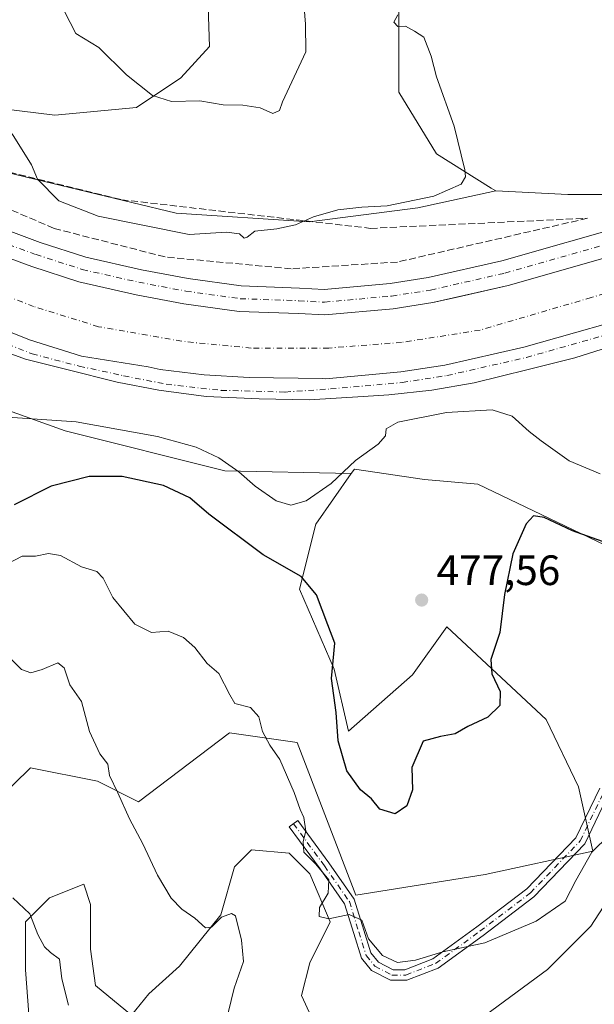
# Model space of a CAD drawing. Units: metres. Extents: x 614652 to 618114, y 4706244 to 4708614.
# Drawn here: x 615004 to 615140, y 4706729 to 4706961 of the extents above; entities that cross this region are included whole.
import ezdxf

# ---------------------------------------------------------------- set-up
doc = ezdxf.new("R2010")
doc.units = ezdxf.units.M
doc.header["$MEASUREMENT"] = 0
doc.linetypes.add('DGN Style 3', pattern=[2.307223, 1.648017, -0.659207])
doc.linetypes.add('DGN Style 4', pattern=[2.638475, 1.318413, -0.659207, 0.001648, -0.659207])
for name, color, linetype, lineweight in [('Camino Cxs', 7, 'Continuous', 0), ('Camino eje', 30, 'DGN Style 4', 13), ('Comarca CxS', 21, 'Continuous', 0), ('Comunidad Autónoma CxS', 142, 'Continuous', 0), ('Corriente artificial Cxs', 4, 'Continuous', 13), ('Corriente artificial eje', 142, 'DGN Style 4', 0), ('Cultivos herbáceos CxS', 92, 'Continuous', 0), ('Cultivos leñosos CxS', 92, 'Continuous', 0), ('Curva de nivel maestra', 30, 'Continuous', 30), ('Curva de nivel normal', 30, 'Continuous', 0), ('Matorral CxS', 135, 'Continuous', 0), ('Municipio CxS', 4, 'Continuous', 0), ('Núcleo urbano CxS', 7, 'Continuous', 0), ('Pista pavimentada Cxs', 135, 'Continuous', 0), ('Pista pavimentada eje', 135, 'DGN Style 4', 0), ('Provincia CxS', 1, 'Continuous', 0), ('Punto de cota en terreno', 7, 'Continuous', 0), ('Rótulo de punto de cota en terreno', 7, 'Continuous', 0), ('Suelo desnudo CxS', 253, 'Continuous', 0), ('Talud superficial', 30, 'DGN Style 3', 0)]:
    doc.layers.add(name, color=color, linetype=linetype, lineweight=lineweight)
doc.styles.add('Style-Arial', font='txt')

# ---------------------------------------------------------------- blocks, each defined once
blk = doc.blocks.new('5PATER')
at = {"layer": 'Núcleo urbano CxS', "linetype": 'Continuous', "lineweight": 0}
h = blk.add_hatch(color=51, dxfattribs=at)
edge = h.paths.add_edge_path()
edge.add_ellipse((0, 0), major_axis=(-0.11, -0.111), ratio=0.999422, start_angle=0, end_angle=360)

msp = doc.modelspace()

# ---------------------------------------------------------------- linework, layer by layer
at = {"layer": 'Camino Cxs', "color": 7, "linetype": 'Continuous', "lineweight": 0}
for points in [[(615143.1883, 4706779.3379, 471.2499), (615137.3865, 4706767.2509, 470.3831), (615125.4327, 4706754.8123, 470.5386), (615113.4385, 4706745.6967, 470.4912), (615102.8181, 4706737.9729, 469.8216), (615095.4631, 4706735.1311, 469.7603), (615091.5907, 4706735.1311, 469.778), (615087.1209, 4706737.4555, 469.8029), (615084.7429, 4706740.3821, 470.0292), (615082.9245, 4706746.1681, 470.0368), (615080.7591, 4706753.1285, 470.7346), (615075.0047, 4706761.3711, 470.3404), (615067.7421, 4706771.2707, 469.8421), (615069.7579, 4706772.7495, 470.389), (615077.0377, 4706762.8263, 470.8588), (615083.0309, 4706754.2415, 471.0972), (615085.3105, 4706746.9143, 470.5527), (615086.9847, 4706741.5877, 470.2969), (615088.7341, 4706739.4343, 470.2036), (615092.2019, 4706737.6311, 470.0397), (615094.9969, 4706737.6311, 469.9886), (615101.6121, 4706740.1869, 470.1467), (615111.9467, 4706747.7031, 470.5705), (615123.7651, 4706756.6849, 470.747), (615135.3061, 4706768.6941, 470.8873), (615140.9345, 4706780.4197, 471.2944)], [(615102.8181, 4706737.9729, 469.8216), (615095.4631, 4706735.1311, 469.7603), (615091.5907, 4706735.1311, 469.778), (615087.1209, 4706737.4555, 469.8029), (615084.7429, 4706740.3821, 470.0292), (615082.9245, 4706746.1681, 470.0368), (615080.7591, 4706753.1285, 470.7346), (615075.0047, 4706761.3711, 470.3404), (615067.7421, 4706771.2707, 469.8421), (615069.7579, 4706772.7495, 470.389), (615077.0377, 4706762.8263, 470.8588), (615083.0309, 4706754.2415, 471.0972), (615085.3105, 4706746.9143, 470.5527), (615086.9847, 4706741.5877, 470.2969), (615088.7341, 4706739.4343, 470.2036), (615092.2019, 4706737.6311, 470.0397), (615094.9969, 4706737.6311, 469.9886), (615101.6121, 4706740.1869, 470.1467), (615111.9467, 4706747.7031, 470.5705), (615123.7651, 4706756.6849, 470.747), (615135.3061, 4706768.6941, 470.8873), (615140.9345, 4706780.4197, 471.2944)], [(615143.1883, 4706779.3379, 471.2499), (615137.3865, 4706767.2509, 470.3831), (615125.4327, 4706754.8123, 470.5386), (615113.4385, 4706745.6967, 470.4912), (615102.8181, 4706737.9729, 469.8216)]]:
    msp.add_polyline3d(points, dxfattribs=at)
at = {"layer": 'Camino eje', "color": 30, "linetype": 'DGN Style 4', "lineweight": 13}
msp.add_polyline3d([(615068.7501, 4706772.0101, 470.0896), (615076.0213, 4706762.0987, 470.5786), (615081.8951, 4706753.6849, 470.869), (615084.1175, 4706746.5411, 470.2839), (615085.8637, 4706740.9849, 470.1473), (615087.9275, 4706738.4449, 469.959), (615091.8963, 4706736.3811, 469.8893), (615095.2301, 4706736.3811, 469.8587), (615102.2151, 4706739.0799, 469.9576), (615112.6925, 4706746.6999, 470.5192), (615124.5989, 4706755.7487, 470.6366), (615136.3463, 4706767.9725, 470.6045), (615142.0613, 4706779.8787, 471.2215)], dxfattribs=at)
at = {"layer": 'Comarca CxS', "color": 21, "linetype": 'Continuous', "lineweight": 0}
msp.add_3dface([(618113.84, 4706300.8), (614690.2, 4706243.56), (614652.13, 4708556.85), (618074.63, 4708614.1)], dxfattribs=at)
at = {"layer": 'Comunidad Autónoma CxS', "color": 142, "linetype": 'Continuous', "lineweight": 0}
msp.add_3dface([(618113.84, 4706300.8), (614690.2, 4706243.56), (614652.13, 4708556.85), (618074.63, 4708614.1)], dxfattribs=at)
at = {"layer": 'Corriente artificial Cxs', "color": 4, "linetype": 'Continuous', "lineweight": 13}
for points in [[(615154.6917, 4706893.2937, 479.778), (615123.0431, 4706884.3073, 479.7579), (615104.4339, 4706880.0721, 479.4529), (615094.0487, 4706878.4631, 479.8061), (615076.3385, 4706876.8663, 479.9705), (615075.5879, 4706876.9085, 479.9455), (615058.2637, 4706877.1789, 479.9774), (615047.6273, 4706877.8139, 480.2012), (615037.3087, 4706879.0839, 480.3924), (615034.4491, 4706879.6859, 480.2237), (615018.7557, 4706882.2019, 480.7541), (615006.4525, 4706886.0383, 480.1758), (614990.1807, 4706892.5207, 480.4192), (614974.9671, 4706899.6643, 480.2545), (614963.2059, 4706906.7951, 480.2389), (614933.0461, 4706924.1995, 480.1528), (614907.7279, 4706939.2029, 480.1887), (614891.2355, 4706949.8251, 480.3019), (614884.6391, 4706955.1023, 480.0956), (614876.8003, 4706963.0891, 480.2853)], [(615154.6917, 4706893.2937, 479.778), (615123.0431, 4706884.3073, 479.7579), (615104.4339, 4706880.0721, 479.4529), (615094.0487, 4706878.4631, 479.8061), (615076.3385, 4706876.8663, 479.9705), (615075.5879, 4706876.9085, 479.9455), (615058.2637, 4706877.1789, 479.9774), (615047.6273, 4706877.8139, 480.2012), (615037.3087, 4706879.0839, 480.3924), (615034.4491, 4706879.6859, 480.2237), (615018.7557, 4706882.2019, 480.7541), (615006.4525, 4706886.0383, 480.1758), (614990.1807, 4706892.5207, 480.4192), (614974.9671, 4706899.6643, 480.2545), (614963.2059, 4706906.7951, 480.2389), (614933.0461, 4706924.1995, 480.1528), (614907.7279, 4706939.2029, 480.1887), (614891.2355, 4706949.8251, 480.3019), (614884.6391, 4706955.1023, 480.0956), (614876.8003, 4706963.0891, 480.2853)], [(614900.0049, 4706962.0189, 480.8756), (614913.6102, 4706953.2561, 480.8821), (614915.6153, 4706951.9647, 480.8289), (614940.6185, 4706937.1481, 480.9312), (614971.6965, 4706919.2138, 480.952), (614974.0883, 4706917.8335, 481.0531), (614995.2551, 4706907.6469, 481.0881), (615007.0291, 4706903.2813, 481.0707), (615018.1415, 4706899.7095, 480.9462), (615031.6353, 4706896.6667, 481.0006), (615042.8801, 4706894.5501, 480.843), (615055.8825, 4706892.7365, 481.0436), (615069.8699, 4706892.2545, 481.2761), (615076.0855, 4706891.9043, 481.2266), (615092.2251, 4706893.3595, 481.0397), (615101.6177, 4706894.8147, 480.8311), (615107.3196, 4706896.1124, 480.9168), (615119.3277, 4706898.8453, 480.9416), (615150.4545, 4706907.6835, 481.2398)], [(614900.0049, 4706962.0189, 480.8756), (614913.6102, 4706953.2561, 480.8821), (614915.6153, 4706951.9647, 480.8289), (614940.6185, 4706937.1481, 480.9312), (614971.6965, 4706919.2138, 480.952), (614974.0883, 4706917.8335, 481.0531), (614995.2551, 4706907.6469, 481.0881), (615007.0291, 4706903.2813, 481.0707), (615018.1415, 4706899.7095, 480.9462), (615031.6353, 4706896.6667, 481.0006), (615042.8801, 4706894.5501, 480.843), (615055.8825, 4706892.7365, 481.0436), (615069.8699, 4706892.2545, 481.2761), (615076.0855, 4706891.9043, 481.2266), (615092.2251, 4706893.3595, 481.0397), (615101.6177, 4706894.8147, 480.8311), (615107.3196, 4706896.1124, 480.9168), (615119.3277, 4706898.8453, 480.9416), (615150.4545, 4706907.6835, 481.2398)]]:
    msp.add_polyline3d(points, dxfattribs=at)
at = {"layer": 'Corriente artificial eje', "color": 142, "linetype": 'DGN Style 4', "lineweight": 0}
msp.add_polyline3d([(615197.1443, 4706913.4737, 477.9394), (615138.9358, 4706896.0112, 478.2857), (615112.742, 4706888.3382, 478.4487), (615094.2211, 4706885.4278, 478.4238), (615077.0232, 4706884.1049, 478.2051), (615058.7669, 4706884.1049, 478.1308), (615042.3627, 4706885.6924, 478.2404), (615022.7835, 4706889.132, 478.8078), (615007.4376, 4706893.8945, 477.9918), (614987.0647, 4706901.832, 478.1074), (614964.8396, 4706914.2674, 478.8216), (614922.2416, 4706938.8737, 478.8542), (614899.4874, 4706952.6321, 477.8396), (614884.6707, 4706964.0092, 478.375)], dxfattribs=at)
at = {"layer": 'Cultivos herbáceos CxS', "color": 92, "linetype": 'Continuous', "lineweight": 0}
for points in [[(615131.7159, 4706995.7305, 485.3921), (615107.5933, 4706981.5671, 485.5224), (615093.5551, 4706969.6351, 486.058), (615093.5551, 4706958.0913, 485.9061), (615093.5549, 4706944.3621, 486.4131), (615102.4381, 4706929.8255, 485.7564), (615115.3593, 4706921.7497, 483.9582), (615116.4227, 4706921.1695, 483.7517)], [(614919.0981, 4706980.5481, 483.1763), (614937.4509, 4706966.1275, 481.6363), (614950.0075, 4706955.6635, 481.8735), (614964.6569, 4706936.8281, 481.7871), (614988.7239, 4706928.4567, 482.6347), (615041.0435, 4706915.8995, 486.8086), (615072.4353, 4706913.8065, 485.3807), (615098.0081, 4706917.1023, 485.1038), (615116.4227, 4706921.1695, 483.7517)], [(614964.3423, 4706971.8211, 484.8041), (614967.4969, 4706944.4743, 482.464), (615012.4647, 4706938.9961, 487.2048), (615031.6965, 4706940.7463, 489.6017), (615042.1877, 4706947.7429, 491.1623), (615048.9247, 4706955.1829, 491.9135), (615048.4541, 4706969.3119, 492.3877)], [(615048.4541, 4706969.3119, 492.3877), (615048.9247, 4706955.1829, 491.9135), (615042.1877, 4706947.7429, 491.1623), (615031.6965, 4706940.7463, 489.6017), (615012.4647, 4706938.9961, 487.2048), (614967.4969, 4706944.4743, 482.464), (614964.3423, 4706971.8211, 484.8041)], [(615093.5551, 4706969.6351, 486.058), (615093.5551, 4706958.0913, 485.9061), (615093.5549, 4706944.3621, 486.4131), (615102.4381, 4706929.8255, 485.7564), (615115.3593, 4706921.7497, 483.9582), (615116.4227, 4706921.1695, 483.7517), (615098.0081, 4706917.1023, 485.1038), (615072.4353, 4706913.8065, 485.3807), (615041.0435, 4706915.8995, 486.8086), (614988.7239, 4706928.4567, 482.6347), (614964.6569, 4706936.8281, 481.7871), (614950.0075, 4706955.6635, 481.8735), (614937.4509, 4706966.1275, 481.6363)], [(614994.7775, 4706773.5625, 460.9052), (615006.7075, 4706785.1575, 462.0566), (615022.4855, 4706782.0375, 464.7827), (615032.1763, 4706777.1919, 466.1511), (615053.6743, 4706793.4583, 469.3024), (615069.6113, 4706791.1531, 472.2054), (615083.4617, 4706755.1895, 470.7875), (615113.9337, 4706760.0767, 471.7331), (615139.3077, 4706765.5235, 470.3031), (615135.9197, 4706780.7015, 471.8506), (615128.2789, 4706796.5733, 473.0342), (615104.8593, 4706818.3785, 476.8421), (615096.7833, 4706807.0723, 476.6469), (615081.6623, 4706793.8669, 475.6673), (615078.2827, 4706808.4109, 475.1063), (615070.1335, 4706827.2621, 474.6785), (615073.9991, 4706842.6103, 478.9472), (615082.3429, 4706854.5149, 480.0495), (615083.0811, 4706855.5681, 480.0846), (615099.6409, 4706853.1147, 478.4975), (615112.1975, 4706852.0681, 477.4033), (615164.517, 4706826.9541, 473.312)], [(615082.3429, 4706854.5149, 480.0495), (615073.9991, 4706842.6103, 478.9472), (615070.1335, 4706827.2621, 474.6785), (615078.2827, 4706808.4109, 475.1063), (615081.6623, 4706793.8669, 475.6673), (615096.7833, 4706807.0723, 476.6469), (615104.8593, 4706818.3785, 476.8421), (615128.2789, 4706796.5733, 473.0342), (615135.9197, 4706780.7015, 471.8506), (615139.3077, 4706765.5235, 470.3031), (615113.9337, 4706760.0767, 471.7331), (615083.4617, 4706755.1895, 470.7875), (615069.6113, 4706791.1531, 472.2054), (615053.6743, 4706793.4583, 469.3024), (615032.1763, 4706777.1919, 466.1511), (615022.4855, 4706782.0375, 464.7827), (615006.7075, 4706785.1575, 462.0566), (614994.7775, 4706773.5625, 460.9052)], [(615188.3905, 4706834.2995, 473.9886), (615164.517, 4706826.9541, 473.312), (615112.1975, 4706852.0681, 477.4033), (615099.6409, 4706853.1147, 478.4975), (615083.0811, 4706855.5681, 480.0846), (615082.3429, 4706854.5149, 480.0495)], [(615188.3905, 4706834.2995, 473.9886), (615193.0665, 4706825.8823, 472.5121), (615186.2835, 4706810.6207, 471.5464), (615173.5653, 4706801.2941, 471.2451), (615163.3909, 4706789.4241, 470.631), (615151.5205, 4706767.3795, 469.3421), (615138.8021, 4706747.8785, 469.06), (615128.6277, 4706737.7043, 469.2925), (615112.5181, 4706725.8341, 469.0592)], [(615151.5205, 4706767.3795, 469.3421), (615138.8021, 4706747.8785, 469.06), (615128.6277, 4706737.7043, 469.2925), (615112.5181, 4706725.8341, 469.0592)], [(615072.8993, 4706726.6447, 468.5036), (615070.6433, 4706731.5893, 468.4626), (615072.5549, 4706739.2351, 469.2268), (615077.4005, 4706748.9261, 469.9772), (615072.5551, 4706760.2323, 469.5636), (615067.7097, 4706765.0779, 468.8612), (615058.8265, 4706765.8855, 467.4756), (615054.7883, 4706761.8477, 466.6854), (615051.5579, 4706750.5415, 465.6473), (615041.8669, 4706738.4277, 463.9733), (615034.5985, 4706731.9669, 462.7112), (615030.4989, 4706726.9213, 461.648), (615022.0445, 4706733.9479, 462.1911), (615020.8697, 4706742.4657, 461.9664), (615020.8699, 4706752.9643, 463.2367), (615019.2547, 4706757.8099, 462.865), (615011.1789, 4706754.5795, 461.2859), (615005.5259, 4706748.9265, 459.7842), (615005.5257, 4706737.6203, 458.582), (615006.3331, 4706727.1217, 457.5649)], [(615072.8993, 4706726.6447, 468.5036), (615070.6433, 4706731.5893, 468.4626), (615072.5549, 4706739.2351, 469.2268), (615077.4005, 4706748.9261, 469.9772), (615072.5551, 4706760.2323, 469.5636), (615067.7097, 4706765.0779, 468.8612), (615058.8265, 4706765.8855, 467.4756), (615054.7883, 4706761.8477, 466.6854), (615051.5579, 4706750.5415, 465.6473), (615041.8669, 4706738.4277, 463.9733), (615034.5985, 4706731.9669, 462.7112), (615030.4989, 4706726.9213, 461.648), (615022.0445, 4706733.9479, 462.1911), (615020.8697, 4706742.4657, 461.9664), (615020.8699, 4706752.9643, 463.2367), (615019.2547, 4706757.8099, 462.865), (615011.1789, 4706754.5795, 461.2859), (615005.5259, 4706748.9265, 459.7842), (615005.5257, 4706737.6203, 458.582), (615006.3331, 4706727.1217, 457.5649)]]:
    msp.add_polyline3d(points, dxfattribs=at)
at = {"layer": 'Cultivos leñosos CxS', "color": 92, "linetype": 'Continuous', "lineweight": 0}
msp.add_polyline3d([(615232.9527, 4706943.2795, 478.4597), (615218.7751, 4706937.8271, 479.1683), (615205.7313, 4706934.2697, 479.5047), (615182.0151, 4706925.9693, 479.867), (615166.5997, 4706922.4119, 479.8396), (615152.3353, 4706920.2513, 480.3723), (615133.439, 4706920.2515, 481.6331), (615116.4227, 4706921.1695, 483.7517), (615115.3593, 4706921.7497, 483.9582), (615102.4381, 4706929.8255, 485.7564), (615093.5549, 4706944.3621, 486.4131), (615093.5551, 4706958.0913, 485.9061), (615093.5551, 4706969.6351, 486.058), (615107.5933, 4706981.5671, 485.5224), (615131.7159, 4706995.7305, 485.3921), (615137.5965, 4706984.3953, 483.4244), (615167.5705, 4706979.1231, 481.185), (615193.9063, 4706981.4759, 480.124), (615216.6361, 4706979.7267, 478.2998), (615217.4539, 4706978.5387, 478.1829), (615230.8279, 4706959.1097, 477.2229)], close=True, dxfattribs=at)
for points in [[(615131.7159, 4706995.7305, 485.3921), (615107.5933, 4706981.5671, 485.5224), (615093.5551, 4706969.6351, 486.058), (615093.5551, 4706958.0913, 485.9061), (615093.5549, 4706944.3621, 486.4131), (615102.4381, 4706929.8255, 485.7564), (615115.3593, 4706921.7497, 483.9582), (615116.4227, 4706921.1695, 483.7517)], [(615116.4227, 4706921.1695, 483.7517), (615133.439, 4706920.2515, 481.6331), (615152.3353, 4706920.2513, 480.3723), (615166.5997, 4706922.4119, 479.8396), (615182.0151, 4706925.9693, 479.867), (615205.7313, 4706934.2697, 479.5047), (615218.7751, 4706937.8271, 479.1683), (615232.9527, 4706943.2795, 478.4597)]]:
    msp.add_polyline3d(points, dxfattribs=at)
at = {"layer": 'Curva de nivel maestra', "color": 30, "linetype": 'Continuous', "lineweight": 30, "elevation": 475, "flags": 128}
msp.add_lwpolyline([(615146.21, 4706836.8601), (615134.48, 4706841.0201), (615127.82, 4706844.1401), (615125.3, 4706844.5401), (615123.6, 4706842.7101), (615120.48, 4706835.5901), (615118.48, 4706826.0401), (615117.4, 4706817.0901), (615115.24, 4706810.6901), (615115.46, 4706807.3201), (615117.49, 4706803.1601), (615117.36, 4706799.9101), (615114.58, 4706797.1001), (615109.82, 4706794.9001), (615106.88, 4706793.2301), (615103.41, 4706792.5501), (615099.34, 4706791.5101), (615096.66, 4706785.2601), (615096.78, 4706780.0401), (615095.47, 4706776.2301), (615092.68, 4706774.3801), (615089.05, 4706775.4901), (615087.14, 4706777.9101), (615084.56, 4706780.0201), (615081.27, 4706784.5201), (615079.28, 4706791.5901), (615078.77, 4706798.2501), (615077.7, 4706806.2501), (615078.47, 4706814.5401), (615076.81, 4706818.9001), (615074.16, 4706825.9201), (615070.5, 4706830.2701), (615061.6, 4706835.3701), (615048.8, 4706845.0001), (615044.3, 4706848.8001), (615038.1, 4706851.7201), (615028.3, 4706853.8001), (615020.52, 4706853.8101), (615011.58, 4706851.5901), (615002.88, 4706847.1801)], dxfattribs=at)
at = {"layer": 'Curva de nivel normal', "color": 30, "linetype": 'Continuous', "lineweight": 0, "flags": 128}
for points, elevation in [([(615013.44, 4706965.8201), (615017.39, 4706958.2401), (615022.83, 4706954.9201), (615029.31, 4706948.4601), (615035.5, 4706943.6001), (615039.96, 4706942.2001), (615046.67, 4706942.3601), (615052.18, 4706941.4301), (615056.74, 4706941.3501), (615060.9, 4706940.7201), (615063.85, 4706939.3701), (615065.46, 4706940.0701), (615066.15, 4706942.0801), (615071.62, 4706953.9101), (615071.52, 4706960.4401), (615071.26, 4706964.3501)], 490), ([(615093.3, 4706962.6201), (615092.4, 4706960.9001), (615093.3, 4706959.8901), (615095.15, 4706959.9501), (615097.22, 4706958.7401), (615099.48, 4706957.3201), (615101.16, 4706952.8501), (615102.46, 4706947.9701), (615106.64, 4706936.3501), (615109.13, 4706926.0801), (615109.28, 4706924.4201), (615108.23, 4706922.7101), (615101.82, 4706919.8901), (615090.82, 4706917.6101), (615084.82, 4706917.2801), (615079.15, 4706916.6501), (615073.48, 4706915.0301), (615069.17, 4706913.1601), (615064.81, 4706912.1701), (615059.59, 4706911.6101), (615057.8, 4706910.2301), (615057.12, 4706910.0201), (615055.96, 4706911.0001), (615052.96, 4706911.4401), (615044.1, 4706910.8701), (615022.64, 4706915.1801), (615013.36, 4706918.7801), (615008.39, 4706923.9201), (615006.94, 4706927.2501), (615002.42, 4706934.6101)], 485), ([(615000.2, 4706867.8901), (615017.47, 4706866.7301), (615036.64, 4706863.2801), (615045.77, 4706860.7801), (615051.14, 4706858.2401), (615055.82, 4706854.9601), (615059.65, 4706851.5201), (615064.64, 4706848.1401), (615068.1, 4706847.0801), (615071.74, 4706848.1301), (615077.58, 4706852.1801), (615083.33, 4706857.5901), (615088.68, 4706861.4901), (615090.38, 4706863.4101), (615090.57, 4706865.0801), (615093.36, 4706866.6401), (615104.82, 4706868.8901), (615115.61, 4706869.5101), (615120.29, 4706868.0301), (615124.31, 4706864.4201), (615127.14, 4706862.2501), (615133.76, 4706857.5401), (615141.06, 4706854.5001)], 480), ([(615143.15, 4706769.3001), (615139.08, 4706765.3001), (615135.28, 4706758.6201), (615132.79, 4706753.8201), (615125.91, 4706749.0401), (615113.84, 4706743.9901), (615103.91, 4706741.8301), (615097.51, 4706739.8801), (615093.25, 4706739.3601), (615089.68, 4706740.9701), (615086.44, 4706744.8901), (615084.82, 4706749.2701), (615081.86, 4706750.6401), (615077.05, 4706749.6101), (615074.79, 4706750.1301), (615074.86, 4706752.2601), (615076.88, 4706755.7001), (615077.04, 4706758.8001), (615074.02, 4706762.4601), (615071.16, 4706765.3101), (615071, 4706767.8201), (615071.65, 4706770.2801), (615071.18, 4706773.5001), (615070.26, 4706775.3701), (615068.87, 4706779.4201), (615065.54, 4706787.1301), (615063.15, 4706790.5201), (615061.42, 4706793.7301), (615060.54, 4706797.2401), (615058.57, 4706799.3801), (615054.9, 4706800.3301), (615053.68, 4706802.3701), (615051.15, 4706807.4601), (615048.4, 4706809.7901), (615045.46, 4706813.5601), (615042.77, 4706815.8801), (615039.16, 4706817.3901), (615035.28, 4706817.1101), (615031.32, 4706819.0501), (615026.09, 4706825.3501), (615023.81, 4706829.9001), (615022.32, 4706831.4301), (615018.76, 4706832.5301), (615013.77, 4706835.2101), (615010.93, 4706835.7301), (615007.92, 4706835.0301), (615004.71, 4706835.0801), (615001.32, 4706833.2801)], 470), ([(615052.71, 4706724.9101), (615054.76, 4706733.2601), (615056.97, 4706739.6001), (615056.5, 4706744.6001), (615055.06, 4706750.3101), (615054.07, 4706750.8601), (615051.74, 4706749.9801), (615049.38, 4706747.6401), (615047.95, 4706747.5201), (615045.49, 4706749.7801), (615042.4, 4706751.9301), (615039.85, 4706754.5101), (615036.62, 4706759.9101), (615033.2, 4706767.3201), (615030.06, 4706773.1601), (615027.28, 4706779.3401), (615025.33, 4706783.4201), (615024.96, 4706786.0701), (615023.03, 4706788.5101), (615020.64, 4706793.7401), (615018.75, 4706800.7901), (615015.97, 4706804.7201), (615014.68, 4706808.7801), (615013.15, 4706809.9401), (615009.5, 4706808.3401), (615006.76, 4706807.5501), (615004.58, 4706808.3501), (615001.68, 4706811.2601)], 465), ([(615015.7, 4706729.2701), (615014.12, 4706735.5001), (615013.53, 4706740.1501), (615011.45, 4706741.6801), (615009.99, 4706743.0501), (615008.48, 4706745.9301), (615006.53, 4706750.7801), (615002.55, 4706754.5601)], 460)]:
    msp.add_lwpolyline(points, dxfattribs=dict(at, elevation=elevation))
at = {"layer": 'Matorral CxS', "color": 135, "linetype": 'Continuous', "lineweight": 0}
for points in [[(615048.4541, 4706969.3119, 492.3877), (615048.9247, 4706955.1829, 491.9135), (615042.1877, 4706947.7429, 491.1623), (615031.6965, 4706940.7463, 489.6017), (615012.4647, 4706938.9961, 487.2048), (614967.4969, 4706944.4743, 482.464), (614964.3423, 4706971.8211, 484.8041)], [(615048.4541, 4706969.3119, 492.3877), (615048.9247, 4706955.1829, 491.9135), (615042.1877, 4706947.7429, 491.1623), (615031.6965, 4706940.7463, 489.6017), (615012.4647, 4706938.9961, 487.2048), (614967.4969, 4706944.4743, 482.464), (614964.3423, 4706971.8211, 484.8041)], [(615082.3429, 4706854.5149, 480.0495), (615052.5529, 4706855.2079, 479.6266), (615014.8829, 4706864.6257, 479.4397), (614993.9853, 4706872.0413, 480.1555), (614993.6595, 4706871.5625, 480.1461)], [(614993.9853, 4706872.0413, 480.1555), (615014.8829, 4706864.6257, 479.4397), (615052.5529, 4706855.2079, 479.6266), (615082.3429, 4706854.5149, 480.0495), (615073.9991, 4706842.6103, 478.9472), (615070.1335, 4706827.2621, 474.6785), (615078.2827, 4706808.4109, 475.1063), (615081.6623, 4706793.8669, 475.6673), (615096.7833, 4706807.0723, 476.6469), (615104.8593, 4706818.3785, 476.8421), (615128.2789, 4706796.5733, 473.0342), (615135.9197, 4706780.7015, 471.8506), (615139.3077, 4706765.5235, 470.3031), (615113.9337, 4706760.0767, 471.7331), (615083.4617, 4706755.1895, 470.7875), (615069.6113, 4706791.1531, 472.2054), (615053.6743, 4706793.4583, 469.3024), (615032.1763, 4706777.1919, 466.1511), (615022.4855, 4706782.0375, 464.7827), (615006.7075, 4706785.1575, 462.0566), (614994.7775, 4706773.5625, 460.9052)], [(615082.3429, 4706854.5149, 480.0495), (615073.9991, 4706842.6103, 478.9472), (615070.1335, 4706827.2621, 474.6785), (615078.2827, 4706808.4109, 475.1063), (615081.6623, 4706793.8669, 475.6673), (615096.7833, 4706807.0723, 476.6469), (615104.8593, 4706818.3785, 476.8421), (615128.2789, 4706796.5733, 473.0342), (615135.9197, 4706780.7015, 471.8506), (615139.3077, 4706765.5235, 470.3031), (615113.9337, 4706760.0767, 471.7331), (615083.4617, 4706755.1895, 470.7875), (615069.6113, 4706791.1531, 472.2054), (615053.6743, 4706793.4583, 469.3024), (615032.1763, 4706777.1919, 466.1511), (615022.4855, 4706782.0375, 464.7827), (615006.7075, 4706785.1575, 462.0566), (614994.7775, 4706773.5625, 460.9052)], [(615188.3905, 4706834.2995, 473.9886), (615193.0665, 4706825.8823, 472.5121), (615186.2835, 4706810.6207, 471.5464), (615173.5653, 4706801.2941, 471.2451), (615163.3909, 4706789.4241, 470.631), (615151.5205, 4706767.3795, 469.3421), (615138.8021, 4706747.8785, 469.06), (615128.6277, 4706737.7043, 469.2925), (615112.5181, 4706725.8341, 469.0592)], [(615112.5181, 4706725.8341, 469.0592), (615128.6277, 4706737.7043, 469.2925), (615138.8021, 4706747.8785, 469.06), (615151.5205, 4706767.3795, 469.3421)], [(615006.3331, 4706727.1217, 457.5649), (615005.5257, 4706737.6203, 458.582), (615005.5259, 4706748.9265, 459.7842), (615011.1789, 4706754.5795, 461.2859), (615019.2547, 4706757.8099, 462.865), (615020.8699, 4706752.9643, 463.2367), (615020.8697, 4706742.4657, 461.9664), (615022.0445, 4706733.9479, 462.1911), (615030.4989, 4706726.9213, 461.648), (615034.5985, 4706731.9669, 462.7112), (615041.8669, 4706738.4277, 463.9733), (615051.5579, 4706750.5415, 465.6473), (615054.7883, 4706761.8477, 466.6854), (615058.8265, 4706765.8855, 467.4756), (615067.7097, 4706765.0779, 468.8612), (615072.5551, 4706760.2323, 469.5636), (615077.4005, 4706748.9261, 469.9772), (615072.5549, 4706739.2351, 469.2268), (615070.6433, 4706731.5893, 468.4626), (615072.8993, 4706726.6447, 468.5036)], [(615072.8993, 4706726.6447, 468.5036), (615070.6433, 4706731.5893, 468.4626), (615072.5549, 4706739.2351, 469.2268), (615077.4005, 4706748.9261, 469.9772), (615072.5551, 4706760.2323, 469.5636), (615067.7097, 4706765.0779, 468.8612), (615058.8265, 4706765.8855, 467.4756), (615054.7883, 4706761.8477, 466.6854), (615051.5579, 4706750.5415, 465.6473), (615041.8669, 4706738.4277, 463.9733), (615034.5985, 4706731.9669, 462.7112), (615030.4989, 4706726.9213, 461.648), (615022.0445, 4706733.9479, 462.1911), (615020.8697, 4706742.4657, 461.9664), (615020.8699, 4706752.9643, 463.2367), (615019.2547, 4706757.8099, 462.865), (615011.1789, 4706754.5795, 461.2859), (615005.5259, 4706748.9265, 459.7842), (615005.5257, 4706737.6203, 458.582), (615006.3331, 4706727.1217, 457.5649)]]:
    msp.add_polyline3d(points, dxfattribs=at)
at = {"layer": 'Municipio CxS', "color": 4, "linetype": 'Continuous', "lineweight": 0}
msp.add_3dface([(618113.84, 4706300.8), (614690.2, 4706243.56), (614652.13, 4708556.85), (618074.63, 4708614.1)], dxfattribs=at)
at = {"layer": 'Pista pavimentada Cxs', "color": 135, "linetype": 'Continuous', "lineweight": 0}
for points in [[(614903.5127, 4706966.8965, 481.1405), (614918.7703, 4706957.0695, 481.0278), (614943.6475, 4706942.3275, 481.0754), (614976.8927, 4706923.1425, 480.99), (614997.6041, 4706913.1751, 481.054), (615008.9909, 4706908.9531, 481.2026), (615019.7227, 4706905.5037, 481.1407), (615032.8505, 4706902.5433, 480.9939), (615043.8501, 4706900.4729, 481.07), (615056.4015, 4706898.7221, 481.0442), (615070.1421, 4706898.2487, 481.0547), (615075.9843, 4706897.9195, 481.0112), (615091.4955, 4706899.3181, 481.0475), (615100.4913, 4706900.7117, 481.024), (615117.8415, 4706904.6603, 481.1367), (615148.7595, 4706913.4395, 481.0325)], [(614903.5127, 4706966.8965, 481.1405), (614918.7703, 4706957.0695, 481.0278), (614943.6475, 4706942.3275, 481.0754), (614976.8927, 4706923.1425, 480.99), (614997.6041, 4706913.1751, 481.054), (615008.9909, 4706908.9531, 481.2026), (615019.7227, 4706905.5037, 481.1407), (615032.8505, 4706902.5433, 480.9939), (615043.8501, 4706900.4729, 481.07), (615056.4015, 4706898.7221, 481.0442), (615070.1421, 4706898.2487, 481.0547), (615075.9843, 4706897.9195, 481.0112), (615091.4955, 4706899.3181, 481.0475), (615100.4913, 4706900.7117, 481.024), (615117.8415, 4706904.6603, 481.1367), (615148.7595, 4706913.4395, 481.0325)], [(614876.8003, 4706963.0891, 480.5335), (614884.6391, 4706955.1023, 480.4877), (614891.2355, 4706949.8251, 480.5275), (614907.7279, 4706939.2029, 480.5993), (614933.0461, 4706924.1995, 480.5864), (614963.2059, 4706906.7951, 480.6788), (614974.9671, 4706899.6643, 480.6097), (614990.1807, 4706892.5207, 480.9316), (615006.4525, 4706886.0383, 480.7792), (615018.7557, 4706882.2019, 481.0897), (615034.4491, 4706879.6859, 480.5337), (615037.3087, 4706879.0839, 480.5773), (615047.6273, 4706877.8139, 480.8927), (615058.2637, 4706877.1789, 480.8575), (615075.5879, 4706876.9085, 480.7723), (615076.3385, 4706876.8663, 480.7863), (615094.0487, 4706878.4631, 480.5828), (615104.4339, 4706880.0721, 480.2736), (615123.0431, 4706884.3073, 480.3114), (615154.6917, 4706893.2937, 480.5828)], [(614876.8003, 4706963.0891, 480.5335), (614884.6391, 4706955.1023, 480.4877), (614891.2355, 4706949.8251, 480.5275), (614907.7279, 4706939.2029, 480.5993), (614933.0461, 4706924.1995, 480.5864), (614963.2059, 4706906.7951, 480.6788), (614974.9671, 4706899.6643, 480.6097), (614990.1807, 4706892.5207, 480.9316), (615006.4525, 4706886.0383, 480.7792), (615018.7557, 4706882.2019, 481.0897), (615034.4491, 4706879.6859, 480.5337), (615037.3087, 4706879.0839, 480.5773), (615047.6273, 4706877.8139, 480.8927), (615058.2637, 4706877.1789, 480.8575), (615075.5879, 4706876.9085, 480.7723), (615076.3385, 4706876.8663, 480.7863), (615094.0487, 4706878.4631, 480.5828), (615104.4339, 4706880.0721, 480.2736), (615123.0431, 4706884.3073, 480.3114), (615154.6917, 4706893.2937, 480.5828)], [(615150.4545, 4706907.6835, 481.0595), (615119.3277, 4706898.8453, 480.9944), (615101.6177, 4706894.8147, 480.8072), (615092.2251, 4706893.3595, 481.0519), (615076.0855, 4706891.9043, 480.9411), (615069.8699, 4706892.2545, 481.0837), (615055.8825, 4706892.7365, 481.1125), (615042.8801, 4706894.5501, 480.8647), (615031.6353, 4706896.6667, 481.0204), (615018.1415, 4706899.7095, 480.9772), (615007.0291, 4706903.2813, 481.1608), (614995.2551, 4706907.6469, 481.1267), (614974.0883, 4706917.8335, 481.0169), (614940.6185, 4706937.1481, 480.9455), (614915.6153, 4706951.9647, 480.9464), (614900.0049, 4706962.0189, 480.9757)], [(615150.4545, 4706907.6835, 481.0595), (615119.3277, 4706898.8453, 480.9944), (615101.6177, 4706894.8147, 480.8072), (615092.2251, 4706893.3595, 481.0519), (615076.0855, 4706891.9043, 480.9411), (615069.8699, 4706892.2545, 481.0837), (615055.8825, 4706892.7365, 481.1125), (615042.8801, 4706894.5501, 480.8647), (615031.6353, 4706896.6667, 481.0204), (615018.1415, 4706899.7095, 480.9772), (615007.0291, 4706903.2813, 481.1608), (614995.2551, 4706907.6469, 481.1267), (614974.0883, 4706917.8335, 481.0169), (614940.6185, 4706937.1481, 480.9455), (614915.6153, 4706951.9647, 480.9464), (614900.0049, 4706962.0189, 480.9757)], [(615152.4683, 4706887.2797, 481.1751), (615135.0483, 4706881.8277, 481.0666), (615124.0729, 4706879.0169, 481.019), (615111.3559, 4706875.9381, 481.0908), (615101.3077, 4706874.1729, 481.0373), (615091.1721, 4706873.0917, 480.9913), (615085.1329, 4706872.6891, 481.0561), (615072.3863, 4706871.8841, 481.1131), (615060.6647, 4706872.1535, 481.1824), (615048.1409, 4706872.6921, 481.063), (615037.0025, 4706874.1863, 481.0908), (615027.1309, 4706876.0795, 481.1142), (615015.2493, 4706879.0165, 481.0815), (615005.5059, 4706881.4525, 481.0164), (614998.1715, 4706884.1689, 480.9945)], [(615152.4683, 4706887.2797, 481.1751), (615135.0483, 4706881.8277, 481.0666), (615124.0729, 4706879.0169, 481.019), (615111.3559, 4706875.9381, 481.0908), (615101.3077, 4706874.1729, 481.0373), (615091.1721, 4706873.0917, 480.9913), (615085.1329, 4706872.6891, 481.0561), (615072.3863, 4706871.8841, 481.1131), (615060.6647, 4706872.1535, 481.1824), (615048.1409, 4706872.6921, 481.063), (615037.0025, 4706874.1863, 481.0908), (615027.1309, 4706876.0795, 481.1142), (615015.2493, 4706879.0165, 481.0815), (615005.5059, 4706881.4525, 481.0164), (614998.1715, 4706884.1689, 480.9945)]]:
    msp.add_polyline3d(points, dxfattribs=at)
at = {"layer": 'Pista pavimentada eje', "color": 135, "linetype": 'DGN Style 4', "lineweight": 0}
for points in [[(614867.1089, 4706970.0175, 481.1537), (614874.9833, 4706961.3711, 480.955), (614882.9601, 4706953.2439, 481.034), (614889.7739, 4706947.7927, 481.0613), (614906.4135, 4706937.0759, 481.087), (614931.7839, 4706922.0415, 481.1203), (614955.1007, 4706908.5859, 481.0301), (614965.8389, 4706901.2519, 481.1841), (614979.5973, 4706894.2405, 481.1161), (614989.5191, 4706889.7425, 481.1452), (614998.7797, 4706886.0383, 481.0789), (615007.1139, 4706882.7311, 481.1355), (615018.2265, 4706879.8205, 481.0972), (615028.6775, 4706877.5717, 481.1725), (615038.7317, 4706875.5873, 481.125), (615051.6963, 4706874.1321, 481.0359), (615066.7777, 4706873.7351, 481.0262), (615077.4521, 4706874.4565, 480.9665), (615094.3527, 4706875.9803, 481.0312), (615104.9031, 4706877.6149, 481.1166), (615123.6625, 4706881.8843, 481.1057), (615155.3979, 4706890.8953, 481.0895)], [(614901.7587, 4706964.4577, 481.1432), (614917.1927, 4706954.5171, 481.1133), (614942.1329, 4706939.7379, 481.1231), (614975.4905, 4706920.4881, 481.0198), (614996.4295, 4706910.4111, 481.0644), (615008.0101, 4706906.1173, 481.0844), (615018.9321, 4706902.6065, 481.1433), (615032.2429, 4706899.6051, 481.1202), (615043.3651, 4706897.5115, 481.0696), (615056.1419, 4706895.7293, 481.0103), (615070.0061, 4706895.2515, 481.0617), (615076.0349, 4706894.9119, 481.0695), (615091.8603, 4706896.3387, 481.0401), (615101.0545, 4706897.7633, 481.1421), (615118.5845, 4706901.7527, 481.0555), (615149.6071, 4706910.5615, 481.0932)]]:
    msp.add_polyline3d(points, dxfattribs=at)
at = {"layer": 'Provincia CxS', "color": 1, "linetype": 'Continuous', "lineweight": 0}
msp.add_3dface([(618113.84, 4706300.8), (614690.2, 4706243.56), (614652.13, 4708556.85), (618074.63, 4708614.1)], dxfattribs=at)
at = {"layer": 'Suelo desnudo CxS', "color": 253, "linetype": 'Continuous', "lineweight": 0}
for points in [[(615164.517, 4706826.9541, 473.312), (615112.1975, 4706852.0681, 477.4033), (615099.6409, 4706853.1147, 478.4975), (615083.0811, 4706855.5681, 480.0846), (615082.3429, 4706854.5149, 480.0495), (615052.5529, 4706855.2079, 479.6266), (615014.8829, 4706864.6257, 479.4397), (614993.9853, 4706872.0413, 480.1555), (614993.6595, 4706871.5625, 480.1461), (614968.8418, 4706880.3221, 479.2992), (614938.4963, 4706889.7399, 476.6892), (614905.0119, 4706905.4363, 474.0872), (614877.8057, 4706914.8541, 471.3836), (614864.3735, 4706919.4717, 470.889), (614863.9339, 4706918.8563, 470.7107), (614858.9709, 4706932.6431, 474.3995), (614829.6727, 4707006.9381, 487.1987)], [(614919.0981, 4706980.5481, 483.1763), (614937.4509, 4706966.1275, 481.6363), (614950.0075, 4706955.6635, 481.8735), (614964.6569, 4706936.8281, 481.7871), (614988.7239, 4706928.4567, 482.6347), (615041.0435, 4706915.8995, 486.8086), (615072.4353, 4706913.8065, 485.3807), (615098.0081, 4706917.1023, 485.1038), (615116.4227, 4706921.1695, 483.7517)], [(614937.4509, 4706966.1275, 481.6363), (614950.0075, 4706955.6635, 481.8735), (614964.6569, 4706936.8281, 481.7871), (614988.7239, 4706928.4567, 482.6347), (615041.0435, 4706915.8995, 486.8086), (615072.4353, 4706913.8065, 485.3807), (615098.0081, 4706917.1023, 485.1038), (615116.4227, 4706921.1695, 483.7517), (615133.439, 4706920.2515, 481.6331), (615152.3353, 4706920.2513, 480.3723)], [(615116.4227, 4706921.1695, 483.7517), (615133.439, 4706920.2515, 481.6331), (615152.3353, 4706920.2513, 480.3723), (615166.5997, 4706922.4119, 479.8396), (615182.0151, 4706925.9693, 479.867), (615205.7313, 4706934.2697, 479.5047), (615218.7751, 4706937.8271, 479.1683), (615232.9527, 4706943.2795, 478.4597)], [(615082.3429, 4706854.5149, 480.0495), (615052.5529, 4706855.2079, 479.6266), (615014.8829, 4706864.6257, 479.4397), (614993.9853, 4706872.0413, 480.1555), (614993.6595, 4706871.5625, 480.1461)], [(615188.3905, 4706834.2995, 473.9886), (615164.517, 4706826.9541, 473.312), (615112.1975, 4706852.0681, 477.4033), (615099.6409, 4706853.1147, 478.4975), (615083.0811, 4706855.5681, 480.0846), (615082.3429, 4706854.5149, 480.0495)]]:
    msp.add_polyline3d(points, dxfattribs=at)
at = {"layer": 'Talud superficial', "color": 30, "linetype": 'DGN Style 3', "lineweight": 0}
msp.add_polyline3d([(615028.1297, 4706919.0497, 487.2525), (615086.8673, 4706912.3028, 484.4084), (615138.0643, 4706914.6841, 481.0518), (615093.2173, 4706904.3653, 481.8132), (615068.2142, 4706902.7778, 481.6776), (615038.4485, 4706905.5559, 482.1941), (615012.2547, 4706912.3028, 482.088), (614990.0296, 4706921.8278, 481.8159), (614937.642, 4706951.9904, 481.1551), (614986.0609, 4706929.3685, 482.5891)], close=True, dxfattribs=at)
for points in [[(614937.642, 4706951.9904, 481.0869), (614986.0609, 4706929.3685, 482.5211), (615028.1297, 4706919.0497, 487.2208), (615086.8673, 4706912.3028, 484.5585), (615138.0643, 4706914.6841, 480.8966)], [(615138.0643, 4706914.6841, 480.8966), (615093.2173, 4706904.3653, 482.2926), (615068.2142, 4706902.7778, 482.3329), (615038.4485, 4706905.5559, 482.8008), (615012.2547, 4706912.3028, 482.5024), (614990.0296, 4706921.8278, 481.9335), (614937.642, 4706951.9904, 481.0869)]]:
    msp.add_polyline3d(points, dxfattribs=at)

# ---------------------------------------------------------------- block references
at = {"layer": 'Punto de cota en terreno', "color": 7, "linetype": 'Continuous', "lineweight": 0, "xscale": 10, "yscale": 10, "zscale": 10}
msp.add_blockref('5PATER', (615098.95, 4706824.73, 477.56), dxfattribs=at)

# ---------------------------------------------------------------- texts
at = {"layer": 'Rótulo de punto de cota en terreno', "color": 7, "linetype": 'Continuous', "lineweight": 0, "style": 'Style-Arial'}
msp.add_text('477,56', height=7, dxfattribs=at).set_placement((615102.4778, 4706828.2578))

doc.saveas('drawing.dxf')
